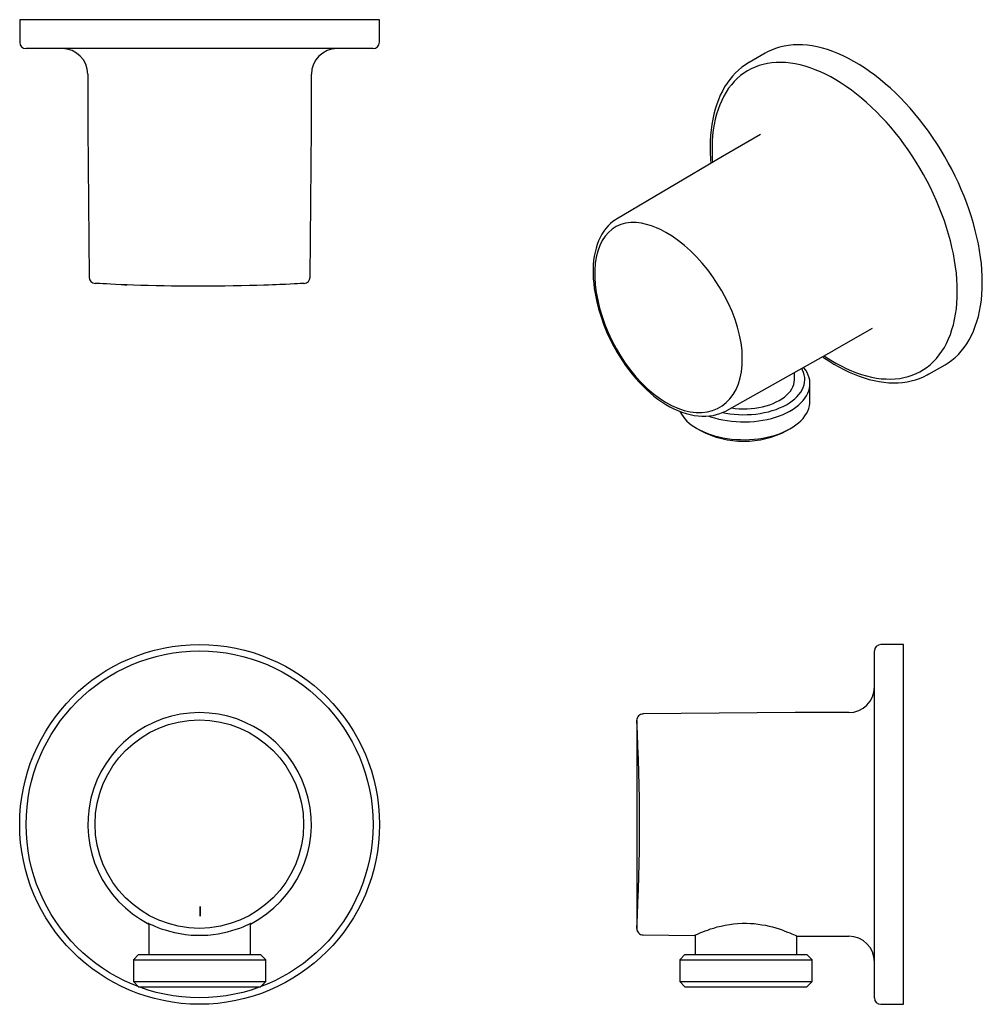
# Model space of a CAD drawing. Units: millimetres. Extents: x -183 to 210, y 0 to 297.
# Drawn here: x -183 to -33, y 48 to 201 of the extents above; entities that cross this region are included whole.
import ezdxf

# ---------------------------------------------------------------- set-up
doc = ezdxf.new("R2010")
doc.units = ezdxf.units.MM
doc.layers.add('A1', color=7, linetype='Continuous')

msp = doc.modelspace()

# ---------------------------------------------------------------- linework, layer by layer
at = {"layer": 'A1'}
for p, q in [((-182.52, 201.45), (-182.52, 197.95)), ((-126.52, 201.45), (-182.52, 201.45)), ((-126.52, 197.95), (-126.52, 201.45)), ((-127.52, 196.95), (-181.52, 196.95)), ((-66.5, 196.24), (-68.97, 194.81)), ((-68.9, 194.85), (-68.97, 194.81)), ((-171.92, 192.95), (-171.92, 184.61)), ((-137.12, 184.61), (-137.12, 192.95)), ((-171.92, 184.61), (-171.71, 161.38)), ((-137.32, 161.38), (-137.12, 184.61)), ((-67.21, 183.59), (-73.11, 180.18)), ((-73.16, 180.15), (-89.64, 170.41)), ((-170.75, 160.39), (-170.76, 160.39)), ((-166.23, 160.18), (-165.85, 160.17)), ((-55.71, 150.05), (-49.81, 153.45)), ((-72.45, 140.62), (-55.77, 150.02)), ((-55.71, 150.05), (-55.77, 150.02)), ((-40.98, 146.31), (-38.5, 147.74)), ((-61.92, 145.45), (-61.92, 146.55)), ((-41, 146.3), (-40.98, 146.31)), ((-59.52, 142.02), (-59.52, 144.79)), ((-77.11, 137.81), (-76.54, 137.49)), ((-63.11, 137.49), (-62.54, 137.81)), ((-49.49, 76.18), (-49.49, 103.18)), ((-44.99, 104.18), (-48.49, 104.18)), ((-44.99, 76.18), (-44.99, 104.18)), ((-61.83, 93.58), (-85.5, 93.37)), ((-53.49, 93.58), (-61.83, 93.58)), ((-86.49, 92.36), (-86.49, 59.99)), ((-49.49, 49.18), (-49.49, 76.18)), ((-44.99, 48.18), (-44.99, 76.18)), ((-162.42, 60.76), (-162.42, 55.91)), ((-146.62, 55.91), (-146.62, 60.76)), ((-85.5, 58.98), (-77.48, 58.91)), ((-77.39, 58.96), (-77.39, 55.91)), ((-61.59, 55.91), (-61.59, 58.82)), ((-61.49, 58.78), (-53.49, 58.78)), ((-164.02, 55.91), (-164.82, 55.11)), ((-164.02, 55.91), (-154.65, 55.91)), ((-154.65, 55.91), (-145.02, 55.91)), ((-144.22, 55.11), (-145.02, 55.91)), ((-78.99, 55.91), (-79.79, 55.11)), ((-78.99, 55.91), (-59.99, 55.91)), ((-59.19, 55.11), (-59.99, 55.91)), ((-164.82, 55.11), (-164.82, 51.71)), ((-164.82, 55.11), (-154.66, 55.11)), ((-154.66, 55.11), (-144.22, 55.11)), ((-144.22, 51.71), (-144.22, 55.11)), ((-79.79, 55.11), (-79.79, 51.71)), ((-79.79, 55.11), (-59.19, 55.11)), ((-59.19, 51.71), (-59.19, 55.11)), ((-164.82, 51.71), (-164.02, 50.91)), ((-164.82, 51.71), (-154.66, 51.71)), ((-164.02, 50.91), (-154.65, 50.91)), ((-154.66, 51.71), (-144.22, 51.71)), ((-154.65, 50.91), (-145.02, 50.91)), ((-145.02, 50.91), (-144.22, 51.71)), ((-79.79, 51.71), (-78.99, 50.91)), ((-79.79, 51.71), (-59.19, 51.71)), ((-78.99, 50.91), (-59.99, 50.91)), ((-59.99, 50.91), (-59.19, 51.71)), ((-48.49, 48.18), (-44.99, 48.18))]:
    msp.add_line(p, q, dxfattribs=at)
at = {"layer": 'A1', "flags": 128}
for points in [[(-32.7, 160.56), (-32.72, 161.52), (-32.77, 162.5), (-32.85, 163.5), (-32.97, 164.51), (-33.13, 165.53), (-33.31, 166.56), (-33.53, 167.61), (-33.79, 168.66), (-34.07, 169.72), (-34.39, 170.78), (-34.74, 171.84), (-35.12, 172.9), (-35.53, 173.97), (-35.97, 175.02), (-36.43, 176.08), (-36.93, 177.12), (-37.45, 178.16), (-38, 179.19), (-38.57, 180.2), (-39.17, 181.2), (-39.79, 182.19), (-40.43, 183.15), (-41.1, 184.1), (-41.78, 185.02), (-42.48, 185.93), (-43.2, 186.81), (-43.94, 187.66), (-44.69, 188.49), (-45.45, 189.29), (-46.23, 190.05), (-47.01, 190.79), (-47.81, 191.49), (-48.61, 192.16), (-49.42, 192.8), (-50.24, 193.4), (-51.06, 193.96), (-51.88, 194.49), (-52.71, 194.97), (-53.53, 195.42), (-54.35, 195.82), (-55.17, 196.19), (-55.98, 196.51), (-56.79, 196.79), (-57.59, 197.02), (-58.38, 197.22), (-59.16, 197.37), (-59.93, 197.47), (-60.69, 197.53), (-61.43, 197.55), (-62.16, 197.52), (-62.87, 197.45), (-63.56, 197.34), (-64.24, 197.18), (-64.89, 196.98), (-65.52, 196.73), (-66.13, 196.44), (-66.5, 196.24)], [(-68.89, 194.85), (-69.03, 194.78), (-69.58, 194.43), (-70.12, 194.04), (-70.63, 193.62), (-71.11, 193.16), (-71.57, 192.66), (-72.01, 192.14), (-72.42, 191.57), (-72.8, 190.98), (-73.15, 190.35), (-73.48, 189.69), (-73.78, 189), (-74.04, 188.29), (-74.28, 187.54), (-74.49, 186.77), (-74.66, 185.97), (-74.81, 185.15), (-74.92, 184.3), (-75, 183.44), (-75.05, 182.55), (-75.07, 181.65), (-75.05, 180.73), (-75.01, 179.79), (-74.95, 179.09)], [(-36.59, 159.13), (-36.61, 160.07), (-36.66, 161.03), (-36.74, 162), (-36.86, 162.99), (-37.01, 163.99), (-37.2, 165), (-37.42, 166.02), (-37.67, 167.05), (-37.95, 168.08), (-38.26, 169.12), (-38.61, 170.16), (-38.98, 171.2), (-39.39, 172.24), (-39.82, 173.27), (-40.28, 174.3), (-40.77, 175.32), (-41.29, 176.33), (-41.83, 177.33), (-42.4, 178.32), (-42.99, 179.29), (-43.6, 180.25), (-44.23, 181.19), (-44.89, 182.11), (-45.56, 183.01), (-46.25, 183.88), (-46.96, 184.73), (-47.68, 185.56), (-48.42, 186.35), (-49.17, 187.12), (-49.94, 187.86), (-50.71, 188.57), (-51.49, 189.24), (-52.28, 189.88), (-53.07, 190.49), (-53.87, 191.06), (-54.68, 191.59), (-55.48, 192.08), (-56.29, 192.54), (-57.09, 192.95), (-57.89, 193.33), (-58.69, 193.66), (-59.48, 193.95), (-60.27, 194.2), (-61.04, 194.41), (-61.81, 194.57), (-62.57, 194.69), (-63.31, 194.77), (-64.04, 194.8), (-64.76, 194.79), (-65.46, 194.73), (-66.14, 194.64), (-66.81, 194.49), (-67.45, 194.31), (-68.07, 194.08), (-68.67, 193.81), (-69.25, 193.5), (-69.81, 193.14), (-70.34, 192.75), (-70.84, 192.31), (-71.31, 191.83), (-71.76, 191.32), (-72.18, 190.77), (-72.57, 190.18), (-72.93, 189.56), (-73.26, 188.9), (-73.56, 188.21), (-73.83, 187.49), (-74.06, 186.73), (-74.26, 185.95), (-74.43, 185.14), (-74.57, 184.3), (-74.67, 183.43), (-74.74, 182.55), (-74.77, 181.64), (-74.77, 180.71), (-74.74, 179.76), (-74.7, 179.24)], [(-73.16, 180.15), (-73.16, 180.15), (-73.11, 180.18)], [(-89.63, 170.4), (-89.77, 170.32), (-90.19, 170.03), (-90.58, 169.71), (-90.95, 169.35), (-91.3, 168.95), (-91.63, 168.52), (-91.92, 168.06), (-92.19, 167.56), (-92.43, 167.04), (-92.64, 166.48), (-92.82, 165.9), (-92.97, 165.28), (-93.09, 164.64), (-93.19, 163.97), (-93.25, 163.28), (-93.28, 162.58), (-93.27, 161.86), (-93.24, 161.13), (-93.18, 160.38), (-93.09, 159.61), (-92.97, 158.83), (-92.82, 158.05), (-92.64, 157.26), (-92.44, 156.46), (-92.2, 155.67), (-91.94, 154.88), (-91.66, 154.08), (-91.34, 153.29), (-91.01, 152.51), (-90.64, 151.73), (-90.26, 150.96), (-89.84, 150.19)], [(-89.71, 150.29), (-89.02, 149.13), (-88.27, 148), (-87.47, 146.91), (-86.62, 145.87), (-85.76, 144.94), (-84.86, 144.06), (-83.93, 143.26), (-82.96, 142.54), (-82.01, 141.93), (-81.05, 141.4), (-80.07, 140.97), (-79.1, 140.64), (-78.17, 140.43), (-77.25, 140.31), (-76.35, 140.3), (-75.48, 140.41), (-74.68, 140.61), (-73.92, 140.91), (-73.21, 141.32), (-72.55, 141.84), (-71.97, 142.44), (-71.46, 143.12), (-71.02, 143.89), (-70.66, 144.76), (-70.38, 145.68), (-70.18, 146.66), (-70.07, 147.71), (-70.05, 148.83), (-70.1, 149.96), (-70.25, 151.13), (-70.48, 152.34), (-70.8, 153.58), (-71.18, 154.8), (-71.65, 156.02), (-72.19, 157.25), (-72.81, 158.48), (-73.23, 159.24), (-74.15, 160.72), (-74.64, 161.44), (-75.44, 162.51), (-76.29, 163.54), (-77.18, 164.52), (-78.12, 165.45), (-79.05, 166.28), (-80, 167.04), (-80.97, 167.73), (-81.95, 168.33), (-82.68, 168.72), (-83.41, 169.06), (-84.18, 169.36), (-84.94, 169.59), (-85.72, 169.76), (-86.58, 169.86), (-87.42, 169.87), (-88.22, 169.77), (-88.98, 169.56), (-89.67, 169.26), (-90.31, 168.85), (-90.89, 168.35), (-91.42, 167.74), (-91.86, 167.06), (-92.24, 166.3), (-92.54, 165.44), (-92.78, 164.5), (-92.93, 163.51), (-93.01, 162.46), (-93.02, 161.35), (-92.94, 160.17), (-92.79, 158.99), (-92.56, 157.77), (-92.26, 156.52), (-91.88, 155.24), (-91.44, 154), (-90.93, 152.75), (-90.36, 151.52), (-89.71, 150.29)], [(-138.28, 160.39), (-138.27, 160.39), (-138.35, 160.39), (-138.54, 160.38), (-138.85, 160.36), (-139.28, 160.34), (-139.8, 160.31), (-140.43, 160.28), (-141.16, 160.25), (-142.01, 160.21), (-142.58, 160.19), (-143.18, 160.17), (-143.82, 160.14), (-144.5, 160.12), (-145.59, 160.09), (-146.76, 160.05), (-147.99, 160.02), (-149.29, 160), (-150.58, 159.98), (-151.92, 159.97), (-153.28, 159.96), (-154.67, 159.95), (-155.68, 159.96), (-156.7, 159.96), (-157.71, 159.97), (-158.88, 159.99), (-160.04, 160), (-161.29, 160.03), (-162.5, 160.06), (-163.67, 160.09), (-164.79, 160.13), (-165.8, 160.17), (-166.74, 160.2), (-167.6, 160.24), (-168.38, 160.27), (-169.03, 160.31), (-169.59, 160.33), (-170.05, 160.36), (-170.4, 160.37), (-170.63, 160.39), (-170.75, 160.39), (-170.75, 160.39)], [(-38.5, 147.74), (-38, 148.05), (-37.45, 148.45), (-36.93, 148.88), (-36.43, 149.35), (-35.97, 149.87), (-35.53, 150.42), (-35.12, 151.01), (-34.74, 151.63), (-34.39, 152.3), (-34.07, 152.99), (-33.79, 153.72), (-33.53, 154.48), (-33.31, 155.27), (-33.13, 156.09), (-32.97, 156.93), (-32.85, 157.8), (-32.77, 158.7), (-32.72, 159.62), (-32.7, 160.56)], [(-57.32, 149.14), (-57.09, 148.98), (-56.29, 148.47), (-55.48, 147.99), (-54.68, 147.56), (-53.87, 147.16), (-53.07, 146.81), (-52.28, 146.5), (-51.49, 146.23), (-50.71, 146), (-49.94, 145.81), (-49.17, 145.67), (-48.42, 145.57), (-47.68, 145.52), (-46.96, 145.51), (-46.25, 145.54), (-45.56, 145.62), (-44.89, 145.74), (-44.23, 145.9), (-43.6, 146.11), (-42.99, 146.36), (-42.4, 146.65), (-41.83, 146.99), (-41.29, 147.36), (-40.77, 147.78), (-40.28, 148.23), (-39.82, 148.73), (-39.39, 149.26), (-38.98, 149.83), (-38.61, 150.43), (-38.26, 151.07), (-37.95, 151.75), (-37.67, 152.46), (-37.42, 153.2), (-37.2, 153.96), (-37.01, 154.76), (-36.86, 155.59), (-36.74, 156.44), (-36.66, 157.31), (-36.61, 158.21), (-36.59, 159.13)], [(-89.84, 150.19), (-89.62, 149.79), (-89.18, 149.05), (-88.71, 148.33), (-88.23, 147.63), (-87.73, 146.95), (-87.21, 146.29), (-86.68, 145.65), (-86.13, 145.03), (-85.56, 144.44), (-84.99, 143.89), (-84.4, 143.36), (-83.8, 142.86), (-83.19, 142.39), (-82.57, 141.96), (-81.95, 141.56), (-81.32, 141.2), (-80.7, 140.87), (-80.07, 140.59), (-79.44, 140.34), (-78.81, 140.14), (-78.18, 139.97), (-77.56, 139.84), (-76.94, 139.76), (-76.34, 139.72), (-75.75, 139.72), (-75.18, 139.76), (-74.61, 139.84), (-74.06, 139.97), (-73.53, 140.13), (-73.02, 140.34), (-72.53, 140.58), (-72.45, 140.63)], [(-57.58, 149), (-57.4, 148.87), (-56.61, 148.34), (-55.82, 147.85), (-55.03, 147.4), (-54.24, 146.98), (-53.44, 146.6), (-52.65, 146.25), (-51.87, 145.95), (-51.08, 145.68), (-50.3, 145.45), (-49.53, 145.26), (-48.77, 145.12), (-48.01, 145.01), (-47.27, 144.94), (-46.53, 144.91), (-45.82, 144.93), (-45.11, 144.99), (-44.42, 145.08), (-43.75, 145.22), (-43.1, 145.39), (-42.47, 145.61), (-41.86, 145.86), (-41.26, 146.15), (-41, 146.31)], [(-75.27, 139.75), (-75, 139.65), (-74.38, 139.46), (-73.73, 139.29), (-73.07, 139.15), (-72.4, 139.04), (-71.71, 138.95), (-71.02, 138.89), (-70.32, 138.85), (-69.61, 138.85), (-68.91, 138.87), (-68.21, 138.92), (-67.52, 139), (-66.84, 139.1), (-66.18, 139.23), (-65.53, 139.39), (-64.9, 139.57), (-64.29, 139.78), (-63.71, 140.01), (-63.16, 140.26), (-62.64, 140.53), (-62.15, 140.82), (-61.7, 141.13), (-61.29, 141.46), (-60.92, 141.81), (-60.58, 142.16), (-60.3, 142.53), (-60.05, 142.92), (-59.85, 143.3), (-59.7, 143.7), (-59.59, 144.1), (-59.54, 144.51), (-59.53, 144.91), (-59.56, 145.32), (-59.65, 145.72), (-59.78, 146.12), (-59.96, 146.51), (-60.19, 146.9), (-60.46, 147.27), (-60.52, 147.34)], [(-73.1, 140.3), (-72.63, 140.21), (-71.97, 140.1), (-71.31, 140.03), (-70.63, 139.98), (-69.95, 139.96), (-69.28, 139.97), (-68.6, 140.01), (-67.93, 140.07), (-67.27, 140.16), (-66.63, 140.28), (-66, 140.43), (-65.39, 140.6), (-64.8, 140.79), (-64.24, 141.01), (-63.7, 141.25), (-63.2, 141.51), (-62.73, 141.8), (-62.3, 142.1), (-61.9, 142.42), (-61.55, 142.75), (-61.24, 143.1), (-60.97, 143.46), (-60.75, 143.83), (-60.57, 144.21), (-60.44, 144.59), (-60.36, 144.98), (-60.32, 145.37), (-60.34, 145.76), (-60.4, 146.15), (-60.51, 146.54), (-60.67, 146.92), (-60.81, 147.18)], [(-71.74, 141.02), (-71.17, 140.95), (-70.55, 140.9), (-69.93, 140.89), (-69.31, 140.89), (-68.7, 140.93), (-68.09, 141), (-67.49, 141.09), (-66.9, 141.21), (-66.33, 141.35), (-65.79, 141.52), (-65.27, 141.72), (-64.78, 141.94), (-64.32, 142.18), (-63.89, 142.44), (-63.5, 142.71), (-63.15, 143.01), (-62.84, 143.32), (-62.57, 143.64), (-62.34, 143.98), (-62.17, 144.32), (-62.04, 144.67), (-61.96, 145.03), (-61.92, 145.38), (-61.92, 145.45)], [(-77.21, 137.87), (-76.7, 137.59), (-76.16, 137.33), (-75.59, 137.09), (-75, 136.87), (-74.38, 136.68), (-73.73, 136.52), (-73.07, 136.37), (-72.4, 136.26), (-71.71, 136.17), (-71.02, 136.11), (-70.32, 136.08), (-69.61, 136.07), (-68.91, 136.09), (-68.21, 136.14), (-67.52, 136.22), (-66.84, 136.32), (-66.18, 136.46), (-65.53, 136.61), (-64.9, 136.79), (-64.29, 137), (-63.71, 137.23), (-63.16, 137.48), (-62.64, 137.75), (-62.15, 138.05), (-61.7, 138.36), (-61.29, 138.69), (-60.92, 139.03), (-60.58, 139.39), (-60.3, 139.76), (-60.05, 140.14), (-59.85, 140.53), (-59.7, 140.93), (-59.59, 141.33), (-59.54, 141.73), (-59.52, 142.02)], [(-154.41, 62.88), (-154.41, 63.14), (-154.41, 63.33), (-154.42, 63.41), (-154.42, 63.38), (-154.42, 63.24), (-154.43, 63.02), (-154.43, 62.74), (-154.43, 62.44), (-154.43, 62.19), (-154.42, 62), (-154.42, 61.92), (-154.42, 61.95), (-154.41, 62.08), (-154.41, 62.31), (-154.41, 62.59), (-154.41, 62.88)], [(-162.42, 60.74), (-162.48, 60.77), (-162.52, 60.8), (-162.46, 60.78), (-162.32, 60.72), (-162.11, 60.62), (-161.82, 60.49), (-161.47, 60.34), (-161.01, 60.15), (-160.48, 59.95), (-159.89, 59.75), (-159.18, 59.54), (-158.4, 59.35), (-157.56, 59.18), (-156.7, 59.05), (-155.81, 58.96), (-154.89, 58.92), (-154.05, 58.92), (-153.22, 58.96), (-152.4, 59.04), (-151.62, 59.15), (-150.88, 59.29), (-150.18, 59.46), (-149.48, 59.65), (-148.85, 59.85), (-148.27, 60.05), (-147.74, 60.26), (-147.3, 60.45), (-146.94, 60.61), (-146.75, 60.7), (-146.62, 60.76), (-146.54, 60.79), (-146.52, 60.8), (-146.57, 60.76), (-146.62, 60.74)], [(-77.48, 58.92), (-77.49, 58.91), (-77.44, 58.93), (-77.35, 58.98), (-77.2, 59.04), (-77.02, 59.12), (-76.8, 59.22), (-76.52, 59.33), (-76.21, 59.46), (-75.85, 59.6), (-75.44, 59.74), (-74.98, 59.9), (-74.49, 60.05), (-73.95, 60.21), (-73.36, 60.36), (-72.73, 60.49), (-72.07, 60.61), (-71.43, 60.7), (-70.78, 60.76), (-70.09, 60.79), (-69.39, 60.8), (-68.79, 60.78), (-68.19, 60.73), (-67.59, 60.66), (-66.99, 60.57), (-66.44, 60.47), (-65.89, 60.35), (-65.36, 60.22), (-64.86, 60.07), (-64.34, 59.91), (-63.86, 59.75), (-63.41, 59.58), (-63, 59.42), (-62.64, 59.28), (-62.33, 59.15), (-62.06, 59.03), (-61.83, 58.93)], [(-61.83, 58.93), (-61.64, 58.84), (-61.53, 58.79), (-61.49, 58.78), (-61.49, 58.78)]]:
    msp.add_lwpolyline(points, dxfattribs=at)
at = {"layer": 'A1'}
for centre, radius in [((-154.52, 76.18), 28), ((-154.52, 76.18), 27), ((-154.56, 76.22), 16.22)]:
    msp.add_circle(centre, radius, dxfattribs=at)
for centre, radius, start, end in [((-181.52, 197.95), 1, 180, 270), ((-127.52, 197.95), 1, 270, 0), ((-175.92, 192.95), 4, 0, 90), ((-133.12, 192.95), 4, 90, 180), ((-170.72, 161.39), 0.995, 180.2276, 266.0825), ((-138.32, 161.39), 0.993, 274.0833, 359.8709), ((-74.27, 143.33), 6.2, 207.5792, 241.7256), ((-69.82, 150.39), 14.55, 242.4936, 297.5064), ((-48.49, 103.18), 1, 90, 180), ((-53.49, 97.58), 4, 270, 0), ((-154.52, 76.18), 17.4, 297.0021, 242.9979), ((-85.5, 92.37), 0.995, 90.195, 180.4724), ((-384.06, 76.18), 298.01, 356.8871, 3.1134), ((-85.49, 59.98), 0.996, 179.3812, 269.7351), ((-53.49, 54.78), 4, 0, 90), ((-48.49, 49.18), 1, 180, 270)]:
    msp.add_arc(centre, radius, start, end, dxfattribs=at)

doc.saveas('drawing.dxf')
